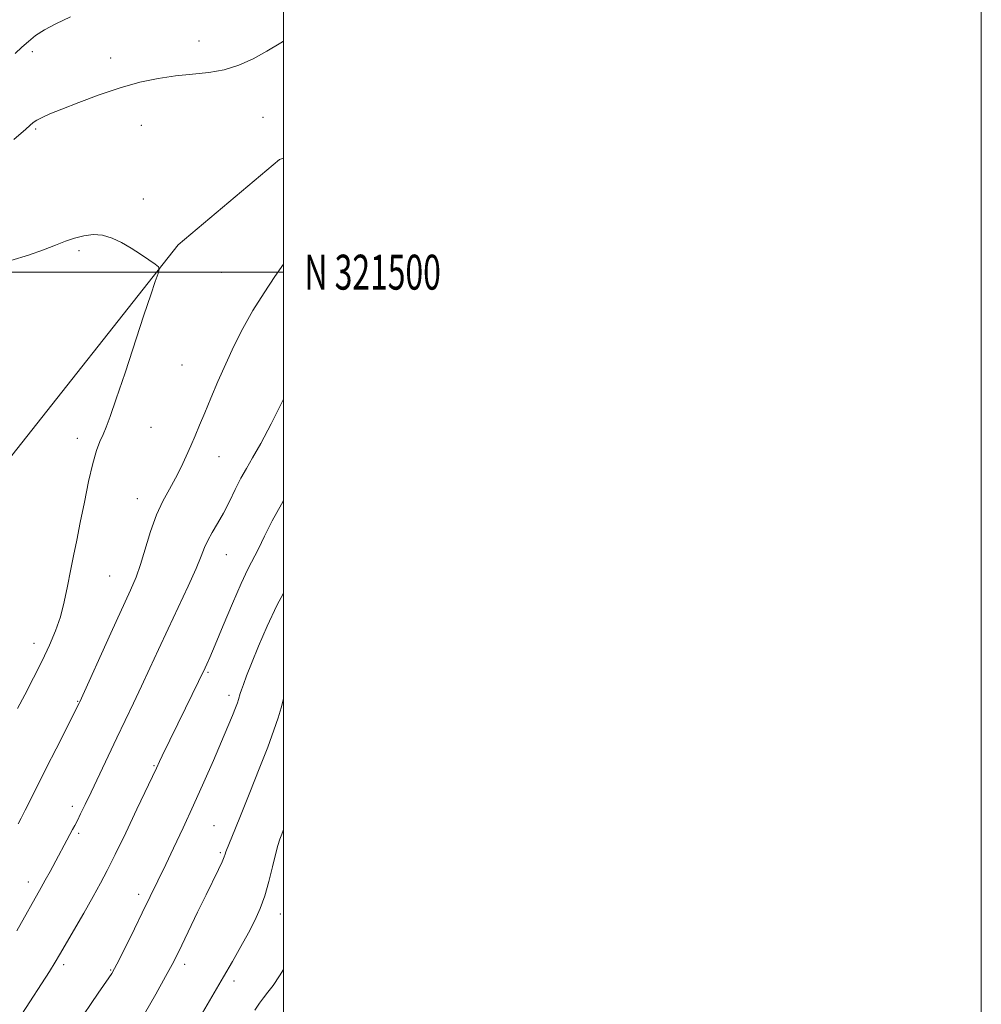
# Model space of a CAD drawing. Extents: x 2157300 to 2160200, y 319800 to 322700.
# Drawn here: x 2159924 to 2160200, y 321290 to 321572 of the extents above; entities that cross this region are included whole.
import ezdxf
from ezdxf.enums import TextEntityAlignment as Align

# ---------------------------------------------------------------- set-up
doc = ezdxf.new("R2010")
doc.units = 0
doc.header["$MEASUREMENT"] = 0
for name, color, linetype, lineweight in [('32000', 7, 'Continuous', 0), ('32001', 7, 'Continuous', 0), ('DTM HARD BREAKLINE', 7, 'Continuous', 0), ('DTM SPOT ELEVATION', 2, 'Continuous', 13), ('INDEX CONTOUR', 41, 'Continuous', 13), ('INTERMEDIATE CONTOUR', 44, 'Continuous', 0)]:
    doc.layers.add(name, color=color, linetype=linetype, lineweight=lineweight)
doc.styles.add('Style-WORKING', font='WORKING.shx')

msp = doc.modelspace()

# ---------------------------------------------------------------- linework, layer by layer
at = {"layer": '32000', "flags": 128}
for points in [[(2157300, 319800), (2160200, 319800), (2160200, 322700), (2157300, 322700), (2157300, 319800)], [(2157500, 320000), (2160000, 320000), (2160000, 322500), (2157500, 322500), (2157500, 320000)], [(2157500, 321500), (2160000, 321500)]]:
    msp.add_lwpolyline(points, dxfattribs=at)
at = {"layer": 'DTM HARD BREAKLINE'}
msp.add_polyline3d([(2159863.94, 321301.88, 1182.25), (2159854.25, 321322.18, 1182.25), (2159877.08, 321371.18, 1181.42), (2159919.28, 321443.84, 1179.76), (2159969.77, 321507.83, 1177.8), (2159998.81, 321532.26, 1177.54), (2160000, 321532.698, 1177.477)], dxfattribs=at)
at = {"layer": 'DTM SPOT ELEVATION'}
for p in [(2159975.74, 321566.28, 1175.32), (2159928.04, 321563.18, 1174.42), (2159950.43, 321561.37, 1175.31), (2159994.14, 321544.41, 1176.94), (2159928.94, 321541.02, 1176.21), (2159959.24, 321542.05, 1177.04), (2159959.85, 321520.92, 1177.62), (2159941.39, 321506.2, 1178.22), (2159982.27, 321499.97, 1177.18), (2159970.91, 321473.39, 1177.04), (2159961.97, 321455.49, 1177.14), (2159940.88, 321452.42, 1178.47), (2159981.48, 321447.13, 1175.22), (2159958.06, 321435.06, 1176.73), (2159983.58, 321418.99, 1173.18), (2159950.13, 321412.96, 1176.99), (2159928.51, 321393.59, 1178.59), (2159978.33, 321385.27, 1171.82), (2159940.98, 321376.96, 1176.09), (2159984.41, 321378.73, 1170.47), (2159962.89, 321358.56, 1172.13), (2159939.46, 321346.91, 1174.45), (2159980.04, 321341.32, 1168.93), (2159941.28, 321339.15, 1173.72), (2159981.85, 321333.61, 1168.21), (2159926.88, 321325.25, 1174.56), (2159958.47, 321321.66, 1170.46), (2159999.11, 321316, 1165.28), (2159937.02, 321301.54, 1171.66), (2159950.46, 321300.01, 1170.12), (2159971.63, 321301.6, 1167.57), (2159985.82, 321296.81, 1165.57)]:
    msp.add_point(p, dxfattribs=at)
at = {"layer": 'INDEX CONTOUR', "elevation": 1170, "flags": 128}
msp.add_lwpolyline([(2159942.641, 321287.141), (2159944.826, 321290.428), (2159946.849, 321293.369), (2159949.91, 321297.7171), (2159950.784, 321299.022), (2159951.601, 321300.4691), (2159952.855, 321302.938), (2159957.263, 321311.816), (2159959.494, 321316.343), (2159966.2291, 321330.245), (2159968.446, 321334.872), (2159971.207, 321340.714), (2159974.209, 321347.204), (2159977.169, 321353.794), (2159979.897, 321360.024), (2159982.226, 321365.456), (2159984.029, 321369.747), (2159985.336, 321372.939), (2159986.222, 321375.171), (2159986.764, 321376.604), (2159987.0671, 321377.477), (2159987.603, 321379.252), (2159987.946, 321380.268), (2159988.509, 321381.836), (2159989.426, 321384.257), (2159990.841, 321387.858), (2159992.847, 321392.794), (2159995.327, 321398.547), (2159998.111, 321404.433), (2159999.9999, 321407.966)], dxfattribs=at)
at = {"layer": 'INTERMEDIATE CONTOUR', "flags": 128}
for points, elevation in [([(2159938.972, 321573.135), (2159934.776, 321571.194), (2159931.4839, 321569.478), (2159928.938, 321567.814), (2159926.877, 321566.149), (2159925.016, 321564.464), (2159923.077, 321562.69)], 1174), ([(2159999.9999, 321566.1911), (2159999.2181, 321565.694), (2159995.235, 321563.306), (2159991.26, 321561.141), (2159987.232, 321559.334), (2159983.035, 321558.009), (2159978.5809, 321557.22), (2159973.899, 321556.737), (2159969.046, 321556.261), (2159964.046, 321555.528), (2159958.796, 321554.4201), (2159953.158, 321552.854), (2159947.14, 321550.828), (2159941.323, 321548.6539), (2159936.433, 321546.726), (2159933.001, 321545.336), (2159930.782, 321544.368), (2159929.338, 321543.608), (2159928.264, 321542.863), (2159927.29, 321542.029), (2159926.18, 321541.026), (2159922.707, 321538.002)], 1176), ([(2159923.796, 321374.951), (2159925.825, 321378.862), (2159928.306, 321383.688), (2159930.791, 321388.627), (2159932.917, 321393.065), (2159934.6509, 321397.153), (2159936.042, 321401.2299), (2159937.15, 321405.551), (2159938.072, 321410.0159), (2159938.917, 321414.436), (2159939.781, 321418.722), (2159940.714, 321423.188), (2159941.756, 321428.245), (2159942.922, 321434.089), (2159944.143, 321440.038), (2159945.325, 321445.195), (2159946.398, 321448.904), (2159947.369, 321451.488), (2159948.267, 321453.51), (2159949.168, 321455.604), (2159950.336, 321458.669), (2159952.08, 321463.674), (2159954.567, 321471.128), (2159959.992, 321487.629), (2159961.94, 321493.48), (2159963.246, 321497.334), (2159964.039, 321499.6321), (2159964.395, 321500.8421), (2159964.184, 321501.523), (2159963.224, 321502.259), (2159961.419, 321503.4951), (2159959.005, 321505.112), (2159956.3001, 321506.852), (2159953.57, 321508.471), (2159950.858, 321509.773), (2159948.153, 321510.576), (2159945.45, 321510.756), (2159942.768, 321510.42), (2159940.131, 321509.735), (2159937.506, 321508.835), (2159934.634, 321507.726), (2159931.196, 321506.383), (2159926.943, 321504.836), (2159921.883, 321503.338)], 1178), ([(2159923.982, 321341.933), (2159924.823, 321343.539), (2159925.953, 321345.765), (2159929.636, 321353.157), (2159932.093, 321358.056), (2159934.801, 321363.4), (2159941.4291, 321376.436), (2159941.643, 321376.8929), (2159950.508, 321396.5), (2159956.1179, 321408.843), (2159957.719, 321412.603), (2159959.021, 321416.253), (2159961.898, 321425.677), (2159963.573, 321430.407), (2159965.399, 321434.406), (2159967.2731, 321437.823), (2159969.065, 321440.977), (2159970.674, 321444.119), (2159972.113, 321447.231), (2159973.4249, 321450.231), (2159974.666, 321453.104), (2159975.956, 321456.125), (2159977.431, 321459.638), (2159979.1939, 321463.88), (2159981.211, 321468.671), (2159983.418, 321473.72), (2159985.7741, 321478.795), (2159988.348, 321483.874), (2159991.232, 321488.993), (2159994.423, 321494.091), (2159997.525, 321498.729), (2159999.9999, 321502.307)], 1176), ([(2159923.541, 321311.253), (2159930.517, 321323.61), (2159931.683, 321325.704), (2159933.085, 321328.262), (2159939.547, 321340.217), (2159940.175, 321341.41), (2159940.905, 321342.842), (2159941.85, 321344.754), (2159943.128, 321347.393), (2159944.857, 321351.009), (2159952.24, 321366.532), (2159957.034, 321376.514), (2159959.338, 321381.384), (2159961.694, 321386.469), (2159964.186, 321391.891), (2159966.9, 321397.751), (2159972.657, 321410.029), (2159974.941, 321415.069), (2159976.412, 321418.6011), (2159977.382, 321421.063), (2159978.31, 321423.134), (2159979.555, 321425.387), (2159981.0839, 321427.978), (2159982.764, 321430.954), (2159984.477, 321434.301), (2159986.167, 321437.742), (2159987.792, 321440.9329), (2159989.369, 321443.73), (2159991.151, 321446.767), (2159993.4491, 321450.879), (2159996.413, 321456.521), (2159999.9999, 321463.562)], 1174), ([(2159924.965, 321287.312), (2159932.9081, 321299.586), (2159934.572, 321302.215), (2159935.833, 321304.3161), (2159942.725, 321316.299), (2159945.433, 321321.046), (2159947.558, 321324.848), (2159949.475, 321328.476), (2159951.758, 321333.064), (2159954.764, 321339.296), (2159957.982, 321346.05), (2159963.578, 321357.8781), (2159964.433, 321359.743), (2159965.209, 321361.363), (2159971.9151, 321375.002), (2159977.529, 321386.598), (2159978.011, 321387.6359), (2159978.877, 321389.601), (2159980.391, 321393.177), (2159982.681, 321398.6921), (2159985.339, 321405.045), (2159987.823, 321410.777), (2159989.74, 321414.839), (2159992.795, 321420.731), (2159994.5761, 321424.361), (2159996.749, 321428.703), (2159999.396, 321433.546), (2159999.9999, 321434.536)], 1172), ([(2159960.13, 321287.41), (2159963.36, 321293.0939), (2159966.215, 321298.159), (2159968.095, 321301.57), (2159969.423, 321304.137), (2159970.874, 321307.13), (2159975.39, 321316.5689), (2159977.791, 321321.56), (2159981.319, 321328.822), (2159982.371, 321331.0381), (2159982.971, 321332.415), (2159983.248, 321333.173), (2159983.438, 321333.854), (2159983.625, 321334.343), (2159986.027, 321340.173), (2159987.872, 321344.694), (2159990.354, 321350.826), (2159993.065, 321357.625), (2159995.491, 321363.888), (2159997.242, 321368.7), (2159998.43, 321372.288), (2159999.29, 321375.164), (2159999.9999, 321377.666)], 1168), ([(2159975.459, 321285.453), (2159982.8241, 321298.046), (2159985.332, 321302.416), (2159987.742, 321306.7), (2159989.92, 321310.676), (2159991.765, 321314.223), (2159993.317, 321317.6289), (2159994.648, 321321.28), (2159995.819, 321325.402), (2159996.832, 321329.554), (2159997.678, 321333.131), (2159998.361, 321335.696), (2159998.936, 321337.4871), (2159999.473, 321338.907), (2159999.9999, 321340.219)], 1166), ([(2159991.774, 321288.511), (2159993.086, 321290.518), (2159994.25, 321292.045), (2159995.519, 321293.62), (2159997.021, 321295.594), (2159998.853, 321298.274), (2159999.9999, 321300.137)], 1164)]:
    msp.add_lwpolyline(points, dxfattribs=dict(at, elevation=elevation))

# ---------------------------------------------------------------- texts
at = {"layer": '32001', "style": 'Style-WORKING', "width": 0.67}
msp.add_text('N 321500', height=10, dxfattribs=at).set_placement((2160006, 321500), align=Align.MIDDLE_LEFT)

doc.saveas('drawing.dxf')
